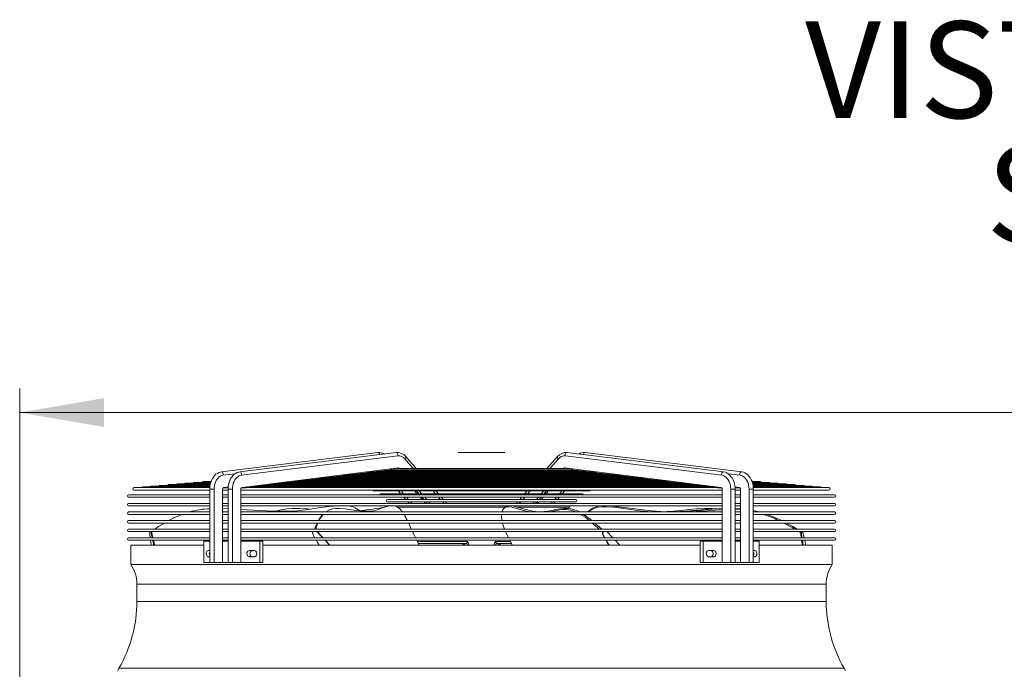
# Model space of a CAD drawing. Units: millimetres. Extents: x 2 to 411, y 2 to 295.
# Drawn here: x 152 to 193, y 268 to 295 of the extents above; entities that cross this region are included whole.
import ezdxf

# ---------------------------------------------------------------- set-up
doc = ezdxf.new("R2010")
doc.units = ezdxf.units.MM
doc.styles.add('SLDTEXTSTYLE0', font='TXT', dxfattribs={"width": 0.605})
doc.styles.add('SLDTEXTSTYLE1', font='TXT', dxfattribs={"width": 0.75})
doc.dimstyles.new('SLDDIMSTYLE1', dxfattribs={"dimtxt": 3.5, "dimasz": 3.5, "dimexe": 0, "dimexo": 0.0625, "dimgap": 0.875, "dimtad": 1, "dimdec": 0, "dimlfac": 28, "dimrnd": 1e-09, "dimzin": 12, "dimdsep": 46, "dimtxsty": 'SLDTEXTSTYLE1', "dimsah": 1, "dimcen": 0.09, "dimadec": 0, "dimazin": 3, "dimtfac": 1, "dimtofl": 0, "dimtmove": 0, "dimatfit": 3, "dimfxl": 0, "dimfrac": 2, "dimtolj": 1, "dimtzin": 12, "dimarcsym": 0})

# ---------------------------------------------------------------- blocks, each defined once
blk = doc.blocks.new('SW_NOTE_1')
at = {"color": 0, "linetype": 'Continuous', "lineweight": 0, "char_height": 4, "attachment_point": 1, "style": 'SLDTEXTSTYLE0'}
for s, insert in [('VISTA LATERALE', (0, 5.156)), ('SIDE VIEW', (7.5, -0.01))]:
    blk.add_mtext(s, dxfattribs=dict(at, insert=insert))
blk = doc.blocks.new('_D_15')
at = {"color": 7, "linetype": 'Continuous', "lineweight": 0}
for p, q in [((151.907, 223.476), (151.907, 279.66)), ((277.996, 243.887), (277.996, 279.66)), ((277.996, 278.66), (151.907, 278.66))]:
    blk.add_line(p, q, dxfattribs=at)
for points in [[(151.907, 278.66), (155.407, 278.06), (155.407, 279.26)], [(277.996, 278.66), (274.496, 279.26), (274.496, 278.06)]]:
    blk.add_solid(points, dxfattribs=at)
at = {"color": 7, "linetype": 'Continuous', "lineweight": 0, "insert": (204.298, 283.171), "char_height": 3.5, "attachment_point": 1, "style": 'SLDTEXTSTYLE1'}
blk.add_mtext('3530', dxfattribs=at)

msp = doc.modelspace()

# ---------------------------------------------------------------- linework, layer by layer
at = {"color": 7, "linetype": 'Continuous', "lineweight": 15}
for p, q in [((166.7537, 277.0042), (160.2673, 276.2012)), ((167.5113, 277.0042), (161.0249, 276.2012)), ((161.0908, 276.0616), (167.5772, 276.8646)), ((167.8669, 276.7401), (168.2151, 276.344)), ((168.3399, 276.344), (167.9049, 276.8389)), ((170.0854, 277.0081), (170.0854, 277.0046)), ((170.0854, 277.0081), (171.0396, 277.0081)), ((170.0854, 277.0046), (171.0396, 277.0046)), ((171.0396, 277.0081), (171.0396, 277.0046)), ((171.0396, 277.0081), (172.014, 277.0081)), ((171.0396, 277.0046), (172.014, 277.0046)), ((172.014, 277.0081), (172.014, 277.0046)), ((174.1945, 276.8389), (173.7595, 276.344)), ((174.2325, 276.7401), (173.8843, 276.344)), ((181.0086, 276.0616), (174.5222, 276.8646)), ((181.0745, 276.2012), (174.5881, 277.0042)), ((181.8321, 276.2012), (175.3457, 277.0042)), ((161.1216, 275.5635), (167.608, 276.3665)), ((167.0678, 276.2674), (167.2815, 276.2939)), ((174.762, 276.3091), (167.3374, 276.3091)), ((167.4044, 276.3091), (167.5482, 276.3269)), ((167.6249, 276.344), (167.6195, 276.344)), ((174.4741, 276.344), (167.6249, 276.344)), ((167.6453, 276.3505), (167.651, 276.344)), ((174.4541, 276.3505), (174.4484, 276.344)), ((174.4801, 276.344), (174.4741, 276.344)), ((180.9778, 275.5635), (174.4914, 276.3665)), ((174.5512, 276.3269), (174.695, 276.3091)), ((174.8179, 276.2939), (175.0316, 276.2674)), ((160.3332, 276.0616), (160.8291, 276.123)), ((163.7885, 275.8615), (164.0173, 275.8898)), ((178.0647, 275.8926), (164.0323, 275.8926)), ((164.0401, 275.8926), (164.2694, 275.921)), ((177.8121, 275.9238), (164.2854, 275.9238)), ((164.2917, 275.9238), (164.5215, 275.9522)), ((177.5623, 275.9549), (164.5379, 275.9549)), ((164.5433, 275.9549), (164.7736, 275.9834)), ((177.3121, 275.9861), (164.7693, 275.9861)), ((164.7948, 275.9861), (165.0258, 276.0146)), ((177.0788, 276.0172), (165.0422, 276.0172)), ((165.0464, 276.0172), (165.278, 276.0459)), ((176.8065, 276.0483), (165.292, 276.0483)), ((165.298, 276.0483), (165.5301, 276.0771)), ((176.5763, 276.0795), (165.5425, 276.0795)), ((165.5496, 276.0795), (165.7825, 276.1083)), ((176.3031, 276.1106), (165.7979, 276.1106)), ((165.8012, 276.1106), (166.0351, 276.1396)), ((176.0539, 276.1418), (166.0475, 276.1418)), ((166.0527, 276.1418), (166.2875, 276.1708)), ((175.8144, 276.1729), (166.281, 276.1729)), ((166.3043, 276.1729), (166.5401, 276.2021)), ((175.5473, 276.2041), (166.5324, 276.2041)), ((166.5559, 276.2041), (166.7929, 276.2334)), ((175.2937, 276.2352), (166.8055, 276.2352)), ((166.8075, 276.2352), (167.0299, 276.2627)), ((175.0441, 276.2674), (167.0549, 276.2674)), ((175.0695, 276.2627), (175.292, 276.2352)), ((175.3065, 276.2334), (175.5435, 276.2041)), ((175.5593, 276.2021), (175.7951, 276.1729)), ((175.8119, 276.1708), (176.0467, 276.1418)), ((176.0643, 276.1396), (176.2983, 276.1106)), ((176.3169, 276.1083), (176.5498, 276.0795)), ((176.5693, 276.0771), (176.8014, 276.0483)), ((176.8214, 276.0459), (177.053, 276.0172)), ((177.0736, 276.0146), (177.3046, 275.9861)), ((177.3258, 275.9834), (177.5561, 275.9549)), ((177.5779, 275.9522), (177.8077, 275.9238)), ((177.83, 275.921), (178.0593, 275.8926)), ((178.0821, 275.8898), (178.3109, 275.8615)), ((181.7662, 276.0616), (181.2729, 276.1227)), ((159.7866, 275.55), (156.6496, 275.55)), ((159.7889, 275.5812), (157.0054, 275.5812)), ((159.7933, 275.6123), (157.3612, 275.6123)), ((159.7978, 275.6435), (157.717, 275.6435)), ((159.8003, 275.6746), (158.0727, 275.6746)), ((159.8056, 275.7058), (158.4285, 275.7058)), ((159.8146, 275.7369), (158.7843, 275.7369)), ((159.8228, 275.768), (159.1401, 275.768)), ((159.8373, 275.7992), (159.4959, 275.7992)), ((159.7856, 275.49), (159.7856, 272.4474)), ((159.7856, 275.49), (159.9628, 275.49)), ((159.9628, 275.49), (159.9628, 272.4474)), ((160.3164, 275.49), (160.3164, 273.3403)), ((160.3164, 275.49), (160.3177, 275.49)), ((160.3177, 273.3403), (160.3177, 275.49)), ((160.3291, 275.527), (160.4883, 275.5467)), ((160.364, 275.5635), (160.5483, 275.5864)), ((160.5415, 275.55), (160.5053, 275.55)), ((160.5152, 275.55), (160.5463, 275.5539)), ((160.5432, 275.49), (160.5432, 272.4474)), ((160.7204, 275.49), (160.5432, 275.49)), ((160.7204, 275.49), (160.7204, 272.4474)), ((161.074, 275.49), (161.074, 273.3403)), ((161.0753, 275.49), (161.074, 275.49)), ((161.0753, 273.3403), (161.0753, 275.49)), ((161.0867, 275.527), (161.2465, 275.5468)), ((180.8326, 275.55), (161.2641, 275.55)), ((161.2728, 275.55), (161.4983, 275.578)), ((180.5823, 275.5812), (161.5172, 275.5812)), ((161.5244, 275.5812), (161.7502, 275.6091)), ((180.332, 275.6123), (161.7676, 275.6123)), ((161.7759, 275.6123), (162.002, 275.6403)), ((180.0808, 275.6435), (162.0203, 275.6435)), ((162.0275, 275.6435), (162.2539, 275.6715)), ((179.8287, 275.6746), (162.2711, 275.6746)), ((162.2791, 275.6746), (162.5057, 275.7027)), ((179.5754, 275.7058), (162.5231, 275.7058)), ((162.5307, 275.7058), (162.7576, 275.7339)), ((179.3223, 275.7369), (162.7753, 275.7369)), ((162.7822, 275.7369), (163.0095, 275.765)), ((179.0721, 275.768), (163.0257, 275.768)), ((163.0338, 275.768), (163.2614, 275.7962)), ((178.822, 275.7992), (163.2798, 275.7992)), ((163.2854, 275.7992), (163.5134, 275.8274)), ((178.5908, 275.8303), (163.5285, 275.8303)), ((163.537, 275.8303), (163.7654, 275.8586)), ((178.3182, 275.8615), (163.7837, 275.8615)), ((178.334, 275.8586), (178.5624, 275.8303)), ((178.586, 275.8274), (178.814, 275.7992)), ((178.838, 275.7962), (179.0656, 275.768)), ((179.0899, 275.765), (179.3172, 275.7369)), ((179.3418, 275.7339), (179.5687, 275.7058)), ((179.5937, 275.7027), (179.8203, 275.6746)), ((179.8455, 275.6715), (180.0719, 275.6435)), ((180.0974, 275.6403), (180.3235, 275.6123)), ((180.3492, 275.6091), (180.5751, 275.5812)), ((180.6011, 275.578), (180.8266, 275.55)), ((180.8529, 275.5468), (181.0121, 275.5271)), ((181.0241, 275.49), (181.0241, 273.3403)), ((181.0241, 275.49), (181.0254, 275.49)), ((181.0254, 275.49), (181.0254, 273.3403)), ((181.379, 275.49), (181.379, 272.4474)), ((181.379, 275.49), (181.5562, 275.49)), ((181.7354, 275.5635), (181.5503, 275.5864)), ((181.5535, 275.5539), (181.5842, 275.55)), ((181.5562, 272.4474), (181.5562, 275.49)), ((181.5933, 275.55), (181.5571, 275.55)), ((181.6111, 275.5467), (181.7697, 275.5271)), ((181.7817, 275.49), (181.7817, 273.3403)), ((181.783, 275.49), (181.7817, 275.49)), ((181.783, 275.49), (181.783, 273.3403)), ((182.1366, 275.49), (182.1366, 272.4474)), ((182.3138, 275.49), (182.1366, 275.49)), ((182.6035, 275.7992), (182.2674, 275.7992)), ((182.9593, 275.768), (182.2758, 275.768)), ((183.3151, 275.7369), (182.2863, 275.7369)), ((183.6709, 275.7058), (182.2944, 275.7058)), ((184.0267, 275.6746), (182.3001, 275.6746)), ((184.3824, 275.6435), (182.3047, 275.6435)), ((184.7382, 275.6123), (182.3058, 275.6123)), ((185.094, 275.5812), (182.3124, 275.5812)), ((182.3138, 272.4474), (182.3138, 275.49)), ((185.4498, 275.55), (182.3162, 275.55)), ((159.7856, 275.2565), (156.4215, 275.2565)), ((156.4215, 275.1565), (159.7856, 275.1565)), ((156.6496, 275.45), (159.7856, 275.45)), ((160.3177, 275.45), (160.5432, 275.45)), ((160.5432, 275.2565), (160.3177, 275.2565)), ((160.3177, 275.1565), (160.5432, 275.1565)), ((161.0753, 275.45), (181.0241, 275.45)), ((181.0241, 275.2565), (161.0753, 275.2565)), ((161.0753, 275.1565), (181.0241, 275.1565)), ((166.5894, 275.4126), (175.51, 275.4126)), ((167.7059, 275.2887), (166.8677, 275.2887)), ((167.9032, 275.0649), (167.146, 275.0649)), ((167.5992, 275.4126), (167.7085, 275.2882)), ((167.7121, 275.4126), (167.821, 275.2887)), ((168.4628, 275.2887), (167.7637, 275.2887)), ((167.8243, 275.1565), (167.9054, 275.0642)), ((167.9372, 275.1565), (168.0178, 275.0649)), ((168.66, 275.0649), (167.9612, 275.0649)), ((168.2762, 275.4126), (168.3851, 275.2887)), ((168.3568, 275.4126), (168.4675, 275.2867)), ((168.4697, 275.4126), (168.5786, 275.2887)), ((168.5013, 275.1565), (168.5818, 275.0649)), ((173.5592, 275.2887), (168.5392, 275.2887)), ((168.5819, 275.1565), (168.6635, 275.0637)), ((168.6948, 275.1565), (168.7754, 275.0649)), ((173.3589, 275.0649), (168.7412, 275.0649)), ((169.0338, 275.4126), (169.1427, 275.2887)), ((169.2675, 275.2887), (169.1586, 275.4126)), ((169.2589, 275.1565), (169.3394, 275.0649)), ((169.4643, 275.0649), (169.3837, 275.1565)), ((172.7157, 275.1565), (172.6351, 275.0649)), ((172.8405, 275.1565), (172.76, 275.0649)), ((172.9408, 275.4126), (172.8319, 275.2887)), ((173.0656, 275.4126), (172.9567, 275.2887)), ((173.4046, 275.1565), (173.324, 275.0649)), ((173.4359, 275.0637), (173.5175, 275.1565)), ((174.1372, 275.0649), (173.4371, 275.0649)), ((173.5981, 275.1565), (173.5176, 275.0649)), ((173.6297, 275.4126), (173.5208, 275.2887)), ((173.6319, 275.2867), (173.7426, 275.4126)), ((174.393, 275.2887), (173.6357, 275.2887)), ((173.8232, 275.4126), (173.7144, 275.2887)), ((174.1622, 275.1565), (174.0816, 275.0649)), ((174.194, 275.0642), (174.2751, 275.1565)), ((174.9534, 275.0649), (174.1975, 275.0649)), ((174.3873, 275.4126), (174.2784, 275.2887)), ((174.3909, 275.2882), (174.5002, 275.4126)), ((175.2317, 275.2887), (174.393, 275.2887)), ((181.5562, 275.45), (181.7817, 275.45)), ((181.7817, 275.2565), (181.5562, 275.2565)), ((181.5562, 275.1565), (181.7817, 275.1565)), ((182.3138, 275.45), (185.4498, 275.45)), ((185.6779, 275.2565), (182.3138, 275.2565)), ((182.3138, 275.1565), (185.6779, 275.1565)), ((159.7856, 274.8994), (156.4215, 274.8994)), ((156.4215, 274.7994), (159.7856, 274.7994)), ((160.5432, 274.8994), (160.3177, 274.8994)), ((160.3177, 274.7994), (160.5432, 274.7994)), ((160.5432, 274.68), (160.3177, 274.6897)), ((181.0241, 274.8994), (161.0753, 274.8994)), ((161.0753, 274.7994), (181.0241, 274.7994)), ((167.146, 274.9649), (174.9534, 274.9649)), ((167.5642, 274.741), (172.0265, 274.741)), ((167.6211, 274.741), (167.6211, 274.7017)), ((167.9928, 274.9649), (168.0503, 274.8994)), ((168.1057, 274.9649), (168.1632, 274.8994)), ((168.6697, 274.9649), (168.7273, 274.8994)), ((168.7504, 274.9649), (168.8079, 274.8994)), ((168.8633, 274.9649), (168.9209, 274.8994)), ((169.4273, 274.9649), (169.4849, 274.8994)), ((169.6098, 274.8994), (169.5522, 274.9649)), ((169.5581, 274.9581), (172.5413, 274.9581)), ((172.0415, 274.7538), (171.9877, 274.7079)), ((172.5472, 274.9649), (172.4896, 274.8994)), ((172.5282, 274.741), (174.6751, 274.741)), ((172.6721, 274.9649), (172.6145, 274.8994)), ((173.2361, 274.9649), (173.1785, 274.8994)), ((173.2915, 274.8994), (173.349, 274.9649)), ((173.4297, 274.9649), (173.3721, 274.8994)), ((173.9937, 274.9649), (173.9362, 274.8994)), ((174.0491, 274.8994), (174.1066, 274.9649)), ((174.4783, 274.6908), (174.4783, 274.741)), ((181.7817, 274.8994), (181.5562, 274.8994)), ((181.5562, 274.7994), (181.7817, 274.7994)), ((185.6779, 274.8994), (182.3138, 274.8994)), ((182.3138, 274.7994), (185.6779, 274.7994)), ((159.7856, 274.5422), (156.4215, 274.5422)), ((156.4215, 274.4422), (159.7856, 274.4422)), ((160.5432, 274.5422), (160.3177, 274.5422)), ((160.3177, 274.4422), (160.5432, 274.4422)), ((181.0241, 274.5422), (161.0753, 274.5422)), ((161.0753, 274.4422), (181.0241, 274.4422)), ((175.3404, 274.3989), (175.3678, 274.4422)), ((175.3869, 274.4422), (175.3514, 274.391)), ((181.7817, 274.6272), (181.5562, 274.642)), ((181.7817, 274.5422), (181.5562, 274.5422)), ((181.5562, 274.4422), (181.7817, 274.4422)), ((185.6779, 274.5422), (182.3138, 274.5422)), ((182.3138, 274.4422), (185.6779, 274.4422)), ((159.7856, 274.1851), (156.4215, 274.1851)), ((156.4215, 274.0851), (159.7856, 274.0851)), ((160.5432, 274.1851), (160.3177, 274.1851)), ((160.3177, 274.0851), (160.5432, 274.0851)), ((181.0241, 274.1851), (161.0753, 274.1851)), ((161.0753, 274.0851), (181.0241, 274.0851)), ((168.0726, 273.9808), (168.023, 274.0851)), ((181.7817, 274.1851), (181.5562, 274.1851)), ((181.5562, 274.0851), (181.7817, 274.0851)), ((185.6779, 274.1851), (182.3138, 274.1851)), ((182.3138, 274.0851), (185.6779, 274.0851)), ((159.7856, 273.8279), (156.4215, 273.8279)), ((156.4215, 273.7279), (159.7856, 273.7279)), ((159.7856, 273.4708), (156.4215, 273.4708)), ((157.2978, 273.6222), (157.3184, 273.4708)), ((157.3038, 273.7279), (157.2995, 273.7059)), ((160.5432, 273.8279), (160.3177, 273.8279)), ((160.3177, 273.7279), (160.5432, 273.7279)), ((160.5432, 273.4708), (160.3177, 273.4708)), ((181.0241, 273.8279), (161.0753, 273.8279)), ((161.0753, 273.7279), (181.0241, 273.7279)), ((181.0241, 273.4708), (161.0753, 273.4708)), ((164.0568, 273.6222), (164.1402, 273.4708)), ((164.0809, 273.7279), (164.0636, 273.7059)), ((176.0683, 273.707), (176.0442, 273.7279)), ((176.0816, 273.6222), (176.0661, 273.6222)), ((176.0661, 273.6222), (176.1494, 273.4708)), ((176.0902, 273.7279), (176.0729, 273.7059)), ((176.0883, 273.7059), (176.0729, 273.7059)), ((176.0816, 273.6222), (176.1649, 273.4708)), ((176.1057, 273.7279), (176.0883, 273.7059)), ((181.7817, 273.8279), (181.5562, 273.8279)), ((181.5562, 273.7279), (181.7817, 273.7279)), ((181.7817, 273.4708), (181.5562, 273.4708)), ((185.6779, 273.8279), (182.3138, 273.8279)), ((182.3138, 273.7279), (185.6779, 273.7279)), ((185.6779, 273.4708), (182.3138, 273.4708)), ((184.2816, 273.6859), (184.2103, 273.7279)), ((184.3173, 273.6222), (184.2824, 273.6222)), ((184.2824, 273.6222), (184.303, 273.4708)), ((184.2884, 273.7279), (184.2841, 273.7059)), ((184.3189, 273.7059), (184.2841, 273.7059)), ((184.3173, 273.6222), (184.3378, 273.4708)), ((184.3232, 273.7279), (184.3189, 273.7059)), ((156.4215, 273.3708), (159.7856, 273.3708)), ((156.514, 273.1617), (156.514, 272.3619)), ((156.514, 273.1617), (159.5378, 273.1617)), ((159.5378, 273.3403), (159.5378, 272.4474)), ((159.5378, 273.3403), (159.7856, 273.3403)), ((160.3126, 273.3403), (160.3126, 272.4474)), ((160.3126, 273.3403), (160.5432, 273.3403)), ((160.3177, 273.3708), (160.5432, 273.3708)), ((161.074, 272.4474), (161.074, 273.3403)), ((161.074, 273.3403), (161.8551, 273.3403)), ((161.0753, 273.3708), (181.0241, 273.3708)), ((161.8551, 273.3403), (161.8551, 272.4474)), ((161.8551, 273.3403), (161.9822, 273.3403)), ((161.9822, 273.3403), (161.9822, 272.4474)), ((161.9822, 273.1617), (180.1111, 273.1617)), ((168.463, 273.1724), (168.3577, 273.3708)), ((168.3858, 273.3153), (170.4874, 273.3153)), ((168.4251, 273.2439), (169.1127, 273.2439)), ((170.2588, 273.1724), (168.463, 273.1724)), ((169.1127, 273.2439), (170.3356, 273.2439)), ((170.262, 273.1617), (170.2588, 273.1724)), ((170.3356, 273.2439), (170.4273, 273.2439)), ((170.3356, 273.2439), (170.3603, 273.1617)), ((170.4356, 273.247), (170.4273, 273.2439)), ((170.4874, 273.3153), (170.539, 273.1617)), ((171.612, 273.3153), (172.2498, 273.3153)), ((171.6721, 273.2439), (171.6638, 273.247)), ((171.7638, 273.2439), (171.6721, 273.2439)), ((171.7391, 273.1617), (171.7638, 273.2439)), ((171.7638, 273.2439), (172.2858, 273.2439)), ((171.8406, 273.1724), (171.8374, 273.1617)), ((172.3234, 273.1724), (171.8406, 273.1724)), ((172.219, 273.3708), (172.3234, 273.1724)), ((180.1111, 273.3403), (180.1111, 272.4474)), ((180.1111, 273.3403), (180.2382, 273.3403)), ((180.2382, 273.3403), (180.2382, 272.4474)), ((180.2382, 273.3403), (181.0254, 273.3403)), ((181.0254, 272.4474), (181.0254, 273.3403)), ((181.5562, 273.3708), (181.7817, 273.3708)), ((181.5562, 273.3403), (181.7868, 273.3403)), ((181.7868, 273.3403), (181.7868, 272.4474)), ((182.3138, 273.3708), (185.6779, 273.3708)), ((182.3138, 273.3403), (182.5567, 273.3403)), ((182.5567, 273.3403), (182.5567, 272.4474)), ((182.5567, 273.1617), (185.5854, 273.1617)), ((185.5854, 272.3619), (185.5854, 273.1617)), ((159.7856, 272.9415), (159.7192, 272.9415)), ((159.7192, 272.6915), (159.7856, 272.6915)), ((161.6385, 272.9415), (161.4197, 272.9415)), ((161.4197, 272.6915), (161.6385, 272.6915)), ((180.6797, 272.9415), (180.4609, 272.9415)), ((180.4609, 272.6915), (180.6797, 272.6915)), ((182.3802, 272.9415), (182.3138, 272.9415)), ((182.3138, 272.6915), (182.3802, 272.6915)), ((156.514, 272.3619), (185.5854, 272.3619)), ((159.5378, 272.4474), (159.7856, 272.4474)), ((159.7856, 272.4474), (159.9628, 272.4474)), ((159.9628, 272.4474), (160.3126, 272.4474)), ((160.3126, 272.4474), (160.5432, 272.4474)), ((160.7204, 272.4474), (160.5432, 272.4474)), ((161.074, 272.4474), (160.7204, 272.4474)), ((161.074, 272.4474), (161.8551, 272.4474)), ((161.8551, 272.4474), (161.9822, 272.4474)), ((180.1111, 272.4474), (180.2382, 272.4474)), ((180.2382, 272.4474), (181.0254, 272.4474)), ((181.0254, 272.4474), (181.379, 272.4474)), ((181.379, 272.4474), (181.5562, 272.4474)), ((181.5562, 272.4474), (181.7868, 272.4474)), ((182.1366, 272.4474), (181.7868, 272.4474)), ((182.3138, 272.4474), (182.1366, 272.4474)), ((182.3138, 272.4474), (182.5567, 272.4474)), ((156.764, 271.5546), (156.764, 270.8403)), ((156.764, 271.5546), (185.3354, 271.5546)), ((185.3354, 270.8403), (185.3354, 271.5546)), ((156.764, 270.8403), (185.3354, 270.8403)), ((156.0223, 268.0724), (155.9678, 267.9831)), ((156.0223, 268.0724), (186.0771, 268.0724)), ((186.1316, 267.9831), (186.0771, 268.0724))]:
    msp.add_line(p, q, dxfattribs=at)
at = {"color": 7, "linetype": 'Continuous', "lineweight": 15, "flags": 128}
for points in [[(166.7537, 277.0042), (166.7717, 277.0028), (166.7955, 276.9892), (166.8145, 276.9643), (166.8258, 276.9318), (166.8275, 276.9195)], [(167.5772, 276.8646), (167.5852, 276.8967), (167.5834, 276.9318), (167.5721, 276.9643), (167.5531, 276.9892), (167.5293, 277.0028), (167.5113, 277.0042)], [(167.8669, 276.7401), (167.8912, 276.7652), (167.9071, 276.7926), (167.9123, 276.818), (167.906, 276.8376), (167.9049, 276.8389)], [(174.2325, 276.7401), (174.2083, 276.7652), (174.1923, 276.7926), (174.1871, 276.818), (174.1934, 276.8376), (174.1945, 276.8389)], [(174.5222, 276.8646), (174.5142, 276.8967), (174.516, 276.9318), (174.5273, 276.9643), (174.5463, 276.9892), (174.5701, 277.0028), (174.5881, 277.0042)], [(175.3457, 277.0042), (175.3277, 277.0028), (175.3039, 276.9892), (175.2849, 276.9643), (175.2736, 276.9318), (175.2719, 276.9195)], [(167.2815, 276.294), (167.2827, 276.2941), (167.2989, 276.2979), (167.3156, 276.3037), (167.3267, 276.3072), (167.3362, 276.309), (167.3413, 276.3087)], [(167.5875, 276.3389), (167.6139, 276.3439), (167.6233, 276.343)], [(174.5119, 276.3389), (174.4855, 276.3439), (174.4766, 276.343)], [(174.8179, 276.294), (174.8167, 276.2941), (174.8005, 276.2979), (174.7838, 276.3037), (174.7727, 276.3072), (174.7632, 276.309), (174.7581, 276.3087)], [(160.2673, 276.2012), (160.2278, 276.1943), (160.1627, 276.174), (160.1004, 276.1432), (160.0415, 276.1021), (159.9868, 276.0513), (159.9371, 275.9914), (159.8935, 275.9234), (159.8565, 275.8483), (159.8268, 275.7675), (159.805, 275.6823), (159.7912, 275.5942), (159.7858, 275.509), (159.7856, 275.49)], [(159.9628, 275.49), (159.9673, 275.5748), (159.9805, 275.6578), (160.0023, 275.737), (160.0322, 275.8109), (160.0694, 275.8777), (160.1132, 275.9359), (160.1626, 275.9844), (160.2166, 276.022), (160.2738, 276.048), (160.3332, 276.0616)], [(160.2673, 276.2012), (160.2853, 276.1998), (160.3091, 276.1863), (160.3281, 276.1613), (160.3394, 276.1288), (160.3412, 276.0937), (160.3332, 276.0616)], [(161.0249, 276.2012), (160.9854, 276.1943), (160.9204, 276.174), (160.858, 276.1432), (160.7991, 276.1021), (160.7444, 276.0513), (160.6948, 275.9914), (160.6511, 275.9234), (160.6141, 275.8483), (160.5845, 275.7675), (160.5626, 275.6823), (160.5488, 275.5942), (160.5434, 275.509), (160.5432, 275.49)], [(160.7204, 275.49), (160.7249, 275.5748), (160.7381, 275.6578), (160.7599, 275.737), (160.7898, 275.8109), (160.827, 275.8777), (160.8708, 275.9359), (160.9202, 275.9844), (160.9742, 276.022), (161.0315, 276.048), (161.0908, 276.0616)], [(161.0908, 276.0616), (161.0988, 276.0937), (161.097, 276.1288), (161.0857, 276.1613), (161.0667, 276.1863), (161.0429, 276.1998), (161.0249, 276.2012)], [(164.0173, 275.8899), (164.019, 275.89), (164.0248, 275.891), (164.0293, 275.8918), (164.0326, 275.8923), (164.0351, 275.8926), (164.0364, 275.8926), (164.0367, 275.8924), (164.0362, 275.8923)], [(164.5215, 275.9523), (164.5248, 275.9527), (164.53, 275.9536), (164.5341, 275.9543), (164.537, 275.9547), (164.5391, 275.9549), (164.5401, 275.9549), (164.5401, 275.9548)], [(164.7736, 275.9835), (164.7783, 275.9841), (164.7831, 275.9849), (164.7868, 275.9856), (164.7898, 275.986), (164.7914, 275.9861), (164.792, 275.986), (164.7913, 275.9857), (164.79, 275.9855)], [(165.0258, 276.0147), (165.0288, 276.0151), (165.0339, 276.0159), (165.0378, 276.0166), (165.0407, 276.017), (165.0427, 276.0172), (165.0436, 276.0172), (165.0436, 276.0171)], [(165.278, 276.0459), (165.2802, 276.0462), (165.2855, 276.047), (165.2894, 276.0477), (165.2923, 276.0481), (165.2944, 276.0483), (165.2954, 276.0483), (165.2955, 276.0482), (165.2952, 276.0481)], [(165.5301, 276.0771), (165.5304, 276.0771), (165.536, 276.0779), (165.5402, 276.0787), (165.5434, 276.0792), (165.5458, 276.0794), (165.547, 276.0795), (165.5473, 276.0794), (165.5464, 276.0791)], [(166.0351, 276.1396), (166.0386, 276.1401), (166.0431, 276.1408), (166.0464, 276.1413), (166.0491, 276.1417), (166.0505, 276.1418), (166.051, 276.1417), (166.0505, 276.1415)], [(175.8119, 276.1709), (175.8083, 276.1713), (175.804, 276.172), (175.8008, 276.1725), (175.7983, 276.1728), (175.797, 276.1729), (175.7966, 276.1728), (175.7974, 276.1726), (175.7979, 276.1726)], [(176.0644, 276.1396), (176.0608, 276.1401), (176.0563, 276.1408), (176.053, 276.1413), (176.0503, 276.1417), (176.0489, 276.1418), (176.0484, 276.1417), (176.0492, 276.1415), (176.05, 276.1414)], [(176.3169, 276.1084), (176.3157, 276.1085), (176.3105, 276.1093), (176.3065, 276.1099), (176.3036, 276.1104), (176.3015, 276.1106), (176.3004, 276.1106), (176.3003, 276.1105), (176.3004, 276.1105)], [(176.5693, 276.0771), (176.569, 276.0771), (176.5634, 276.0779), (176.5592, 276.0787), (176.556, 276.0792), (176.5536, 276.0794), (176.5524, 276.0795), (176.5521, 276.0794), (176.5532, 276.0791), (176.5538, 276.079)], [(177.0736, 276.0147), (177.0706, 276.0151), (177.0655, 276.0159), (177.0616, 276.0166), (177.0587, 276.017), (177.0567, 276.0172), (177.0558, 276.0172), (177.0558, 276.017), (177.0574, 276.0167)], [(177.3258, 275.9835), (177.3211, 275.9841), (177.3163, 275.9849), (177.3126, 275.9856), (177.3096, 275.986), (177.308, 275.9861), (177.3074, 275.986), (177.3081, 275.9857)], [(177.83, 275.9211), (177.8273, 275.9214), (177.8218, 275.9223), (177.8176, 275.923), (177.8145, 275.9235), (177.8122, 275.9238), (177.8114, 275.9237)], [(181.0086, 276.0616), (181.0006, 276.0937), (181.0024, 276.1288), (181.0137, 276.1613), (181.0327, 276.1863), (181.0565, 276.1998), (181.0745, 276.2012)], [(181.379, 275.49), (181.3745, 275.5748), (181.3613, 275.6578), (181.3395, 275.737), (181.3096, 275.8109), (181.2724, 275.8777), (181.2286, 275.9359), (181.1792, 275.9844), (181.1252, 276.022), (181.068, 276.048), (181.0086, 276.0616)], [(181.5562, 275.49), (181.555, 275.5385), (181.5463, 275.6279), (181.5294, 275.7152), (181.5044, 275.7992), (181.4717, 275.8785), (181.4315, 275.9518), (181.3843, 276.0178), (181.331, 276.0753), (181.2722, 276.1232), (181.2093, 276.1605), (181.1434, 276.1866), (181.0745, 276.2012)], [(181.8321, 276.2012), (181.8141, 276.1998), (181.7903, 276.1863), (181.7713, 276.1613), (181.76, 276.1288), (181.7582, 276.0937), (181.7662, 276.0616)], [(182.1366, 275.49), (182.1321, 275.5748), (182.1189, 275.6578), (182.0971, 275.737), (182.0672, 275.8109), (182.03, 275.8777), (181.9862, 275.9359), (181.9368, 275.9844), (181.8828, 276.022), (181.8256, 276.048), (181.7662, 276.0616)], [(182.3138, 275.49), (182.3126, 275.5385), (182.3039, 275.6279), (182.287, 275.7152), (182.2621, 275.7992), (182.2293, 275.8785), (182.1891, 275.9518), (182.142, 276.0178), (182.0886, 276.0753), (182.0299, 276.1232), (181.9669, 276.1605), (181.9011, 276.1866), (181.8321, 276.2012)], [(160.5097, 275.5497), (160.51, 275.5499), (160.5089, 275.55), (160.5068, 275.5499), (160.5038, 275.5495), (160.5003, 275.5488), (160.4963, 275.5481), (160.4905, 275.547), (160.4883, 275.5468)], [(161.2465, 275.5469), (161.2506, 275.5474), (161.2564, 275.5484), (161.2608, 275.5493), (161.2647, 275.5499), (161.2669, 275.55), (161.2679, 275.5499), (161.2679, 275.5497)], [(161.4983, 275.5781), (161.5025, 275.5786), (161.5082, 275.5796), (161.5126, 275.5804), (161.5164, 275.581), (161.5186, 275.5812), (161.5196, 275.5811), (161.5196, 275.5811)], [(162.002, 275.6404), (162.006, 275.6409), (162.0117, 275.6419), (162.0161, 275.6427), (162.0198, 275.6433), (162.022, 275.6435), (162.023, 275.6434), (162.0229, 275.6433)], [(162.2539, 275.6716), (162.2587, 275.6722), (162.2641, 275.6732), (162.2683, 275.674), (162.2718, 275.6745), (162.2738, 275.6746), (162.2747, 275.6745), (162.2745, 275.6743)], [(162.5057, 275.7027), (162.512, 275.7036), (162.517, 275.7046), (162.5209, 275.7053), (162.524, 275.7057), (162.5258, 275.7058), (162.5264, 275.7056), (162.5262, 275.7055)], [(163.0095, 275.7651), (163.012, 275.7654), (163.0179, 275.7664), (163.0224, 275.7672), (163.0257, 275.7678), (163.0282, 275.768), (163.0295, 275.768), (163.0298, 275.7678), (163.0295, 275.7677)], [(163.5134, 275.8275), (163.5166, 275.8279), (163.5221, 275.8288), (163.5264, 275.8296), (163.5296, 275.8301), (163.5319, 275.8303), (163.5331, 275.8303), (163.5332, 275.8301), (163.5326, 275.8299)], [(163.7654, 275.8587), (163.7685, 275.8591), (163.774, 275.86), (163.7782, 275.8608), (163.7814, 275.8612), (163.7837, 275.8615), (163.7845, 275.8614)], [(178.334, 275.8587), (178.3309, 275.8591), (178.3254, 275.86), (178.3212, 275.8608), (178.318, 275.8612), (178.3157, 275.8615), (178.3146, 275.8614), (178.3145, 275.8612), (178.3147, 275.8612)], [(178.586, 275.8275), (178.5829, 275.8279), (178.5773, 275.8288), (178.573, 275.8296), (178.5698, 275.8301), (178.5675, 275.8303), (178.5663, 275.8303), (178.5662, 275.8301), (178.5677, 275.8297), (178.5684, 275.8296)], [(180.3492, 275.6092), (180.3454, 275.6097), (180.3397, 275.6107), (180.3352, 275.6116), (180.3319, 275.6121), (180.3295, 275.6123), (180.3283, 275.6123), (180.3281, 275.612), (180.3282, 275.612)], [(180.6011, 275.5781), (180.5969, 275.5786), (180.5912, 275.5796), (180.5868, 275.5804), (180.583, 275.581), (180.5808, 275.5812), (180.5798, 275.5811), (180.5798, 275.581)], [(180.8529, 275.5469), (180.8488, 275.5474), (180.843, 275.5484), (180.8386, 275.5493), (180.8347, 275.5499), (180.8325, 275.55), (180.8323, 275.55)], [(181.0128, 275.529), (181.0127, 275.5291), (181.0146, 275.5268), (181.0181, 275.5205), (181.0216, 275.5102), (181.0238, 275.4972), (181.0241, 275.49)], [(181.5896, 275.5498), (181.5895, 275.5499), (181.5905, 275.55), (181.5926, 275.5499), (181.5956, 275.5495), (181.5991, 275.5488), (181.6031, 275.5481), (181.6089, 275.547), (181.6111, 275.5468)], [(181.7704, 275.529), (181.7703, 275.5291), (181.7722, 275.5268), (181.7757, 275.5205), (181.7792, 275.5102), (181.7814, 275.4972), (181.7817, 275.49)], [(167.7682, 275.2882), (167.7636, 275.2887), (167.749, 275.2882), (167.7322, 275.2869), (167.7189, 275.2867), (167.7095, 275.2881), (167.7087, 275.2885)], [(167.9623, 275.0648), (167.9618, 275.0648), (167.9471, 275.0642), (167.93, 275.0626), (167.9164, 275.0622), (167.9067, 275.0639), (167.9057, 275.0645)], [(168.4666, 275.2882), (168.4666, 275.2887), (168.471, 275.2881), (168.4828, 275.2868), (168.4995, 275.2868), (168.5227, 275.2883), (168.5411, 275.2886), (168.542, 275.2884)], [(168.6632, 275.0644), (168.6632, 275.0649), (168.6677, 275.064), (168.68, 275.0624), (168.6971, 275.0623), (168.7209, 275.0641), (168.74, 275.0648), (168.7448, 275.0642)], [(173.4362, 275.0647), (173.4362, 275.0649), (173.4317, 275.064), (173.4194, 275.0624), (173.4023, 275.0623), (173.3785, 275.0641), (173.3594, 275.0648), (173.356, 275.0644)], [(173.6328, 275.2883), (173.6328, 275.2887), (173.6284, 275.2881), (173.6166, 275.2868), (173.5999, 275.2868), (173.5767, 275.2883), (173.5583, 275.2886), (173.5556, 275.2881)], [(174.1342, 275.0646), (174.1376, 275.0648), (174.1523, 275.0642), (174.1694, 275.0626), (174.183, 275.0622), (174.1927, 275.0639), (174.1937, 275.0645)], [(165.0944, 274.7994), (164.7274, 274.7681), (164.2901, 274.7093), (163.8535, 274.6463), (163.4147, 274.5963), (162.8981, 274.5707), (162.3785, 274.5755), (161.857, 274.6004), (161.3344, 274.6348), (161.0753, 274.6515)], [(163.9502, 274.6603), (163.832, 274.6721), (163.5213, 274.6909), (163.1978, 274.6891), (162.9755, 274.6711), (162.751, 274.6366), (162.5257, 274.5834), (162.4971, 274.5744)], [(167.273, 274.7994), (167.1173, 274.7681), (166.9372, 274.7093), (166.7584, 274.6463), (166.5756, 274.5963), (166.3522, 274.5707), (166.1198, 274.5755), (165.8814, 274.6004), (165.6402, 274.6348), (165.3993, 274.6685), (165.1616, 274.6909), (165.0156, 274.6902), (164.8746, 274.6696), (164.7412, 274.6265), (164.6178, 274.5584), (164.599, 274.5422)], [(167.7669, 274.5422), (167.7362, 274.5842), (167.6601, 274.669), (167.5821, 274.7345), (167.4893, 274.7838), (167.4251, 274.7994)], [(173.1043, 274.5422), (173.0676, 274.5471), (172.8413, 274.5945), (172.6121, 274.6544), (172.4633, 274.6974), (172.3148, 274.7394), (172.1707, 274.7616), (172.1012, 274.7578), (172.0365, 274.7389), (171.9818, 274.7027), (171.9359, 274.6428), (171.9036, 274.5609), (171.9001, 274.5422)], [(172.0439, 274.751), (172.0877, 274.7838), (172.1434, 274.7994)], [(172.2932, 274.7994), (172.3908, 274.7804), (172.5242, 274.742), (172.8961, 274.6408), (173.1057, 274.5963), (173.2854, 274.5691), (173.4619, 274.5553), (173.6348, 274.557), (173.8029, 274.5757), (173.968, 274.6066), (174.1319, 274.6413), (174.2973, 274.6721), (174.4665, 274.6909), (174.6471, 274.689), (174.8131, 274.6623), (174.987, 274.6056), (175.1174, 274.5432), (175.1192, 274.5422)], [(178.1809, 274.5422), (178.109, 274.5471), (177.6273, 274.5945), (177.1459, 274.6544), (176.8355, 274.6974), (176.525, 274.7394), (176.2133, 274.7616), (176.0559, 274.7578), (175.8993, 274.7389), (175.7567, 274.7027), (175.6201, 274.6428), (175.5013, 274.5609), (175.4826, 274.5422)], [(176.3831, 274.7994), (176.5071, 274.7894), (176.8411, 274.7461), (177.1749, 274.6987), (177.6417, 274.6408), (178.0875, 274.5963), (178.4766, 274.5691), (178.8655, 274.5553), (179.2553, 274.5574), (179.6435, 274.5758), (180.0316, 274.6066), (180.4192, 274.6414), (180.8081, 274.6722), (181.0241, 274.6825)], [(176.451, 274.7994), (176.5666, 274.787), (176.6995, 274.7644)], [(178.7376, 274.5598), (179.0109, 274.5756), (179.3306, 274.6065), (179.6507, 274.6414), (179.9704, 274.6721), (180.2882, 274.6909), (180.6111, 274.6891), (180.8117, 274.6723)], [(181.5562, 274.6905), (181.5601, 274.6905), (181.7817, 274.6764)], [(158.64, 274.4422), (158.33, 274.3119), (158.085, 274.1851)], [(164.4907, 274.4422), (164.3886, 274.3119), (164.3181, 274.1851)], [(174.966, 274.5422), (174.888, 274.5764), (174.7547, 274.6169), (174.5547, 274.6452), (174.3632, 274.6409), (174.1518, 274.6098), (173.9442, 274.5666), (173.8143, 274.5422)], [(175.2802, 274.4422), (175.4604, 274.3125), (175.6156, 274.1851)], [(180.4445, 274.6434), (180.33, 274.6447), (179.9668, 274.6223), (179.411, 274.5648)], [(182.3138, 274.6045), (182.5381, 274.5538), (182.5756, 274.5422)], [(182.383, 274.5422), (182.3564, 274.5488), (182.3138, 274.557)], [(182.884, 274.4422), (183.2102, 274.3125), (183.4752, 274.1851)], [(157.9059, 274.0851), (157.6614, 273.9367), (157.5033, 273.8279)], [(164.1423, 273.8279), (164.1594, 273.895), (164.2351, 274.0851)], [(164.2705, 274.0851), (164.2122, 273.9367), (164.1837, 273.8279)], [(171.9154, 274.0851), (171.9176, 274.0739), (171.9561, 273.9361)], [(171.9561, 273.9361), (171.9857, 273.866), (172.0026, 273.8279)], [(175.9294, 273.8279), (175.8513, 273.8961), (175.6289, 274.0851)], [(175.7345, 274.0851), (175.9065, 273.9367), (176.0317, 273.8279)], [(184.0407, 273.8279), (183.9271, 273.895), (183.5744, 274.0851)], [(183.6716, 274.0851), (183.945, 273.9367), (184.1289, 273.8279)], [(157.4, 273.4708), (157.3963, 273.487), (157.3384, 273.7279)], [(157.4349, 273.4708), (157.4311, 273.487), (157.3732, 273.7279)], [(164.4707, 273.4708), (164.4555, 273.487), (164.2211, 273.7279)], [(164.4862, 273.4708), (164.471, 273.487), (164.2366, 273.7279)], [(168.3072, 273.4708), (168.2378, 273.6129), (168.1847, 273.7279)], [(172.0484, 273.7279), (172.1167, 273.5797), (172.1699, 273.4708)], [(176.4955, 273.4708), (176.4803, 273.487), (176.2459, 273.7279)], [(184.4195, 273.4708), (184.4157, 273.487), (184.3578, 273.7279)], [(157.3324, 273.3708), (157.345, 273.2835), (157.363, 273.1617)], [(157.4685, 273.1617), (157.4593, 273.2048), (157.4228, 273.3708)], [(157.5033, 273.1617), (157.4941, 273.2048), (157.4577, 273.3708)], [(164.197, 273.3708), (164.2478, 273.2835), (164.3206, 273.1617)], [(164.7479, 273.1617), (164.7107, 273.2048), (164.563, 273.3708)], [(164.7634, 273.1617), (164.7262, 273.2048), (164.5785, 273.3708)], [(170.4626, 273.1617), (170.4368, 273.2439), (170.4356, 273.247)], [(171.5612, 273.1617), (171.574, 273.2145), (171.612, 273.3153)], [(176.2063, 273.3708), (176.2571, 273.2835), (176.3299, 273.1617)], [(176.2218, 273.3708), (176.2726, 273.2835), (176.3454, 273.1617)], [(176.7727, 273.1617), (176.7355, 273.2048), (176.5878, 273.3708)], [(184.3171, 273.3708), (184.3296, 273.2835), (184.3476, 273.1617)], [(184.3519, 273.3708), (184.3644, 273.2835), (184.3824, 273.1617)], [(184.488, 273.1617), (184.4788, 273.2048), (184.4423, 273.3708)], [(159.7192, 272.9415), (159.7186, 272.9415), (159.6921, 272.9341), (159.6686, 272.9134), (159.651, 272.8816), (159.6411, 272.8425), (159.6394, 272.8165), (159.6438, 272.7753), (159.6566, 272.7387), (159.6765, 272.7108), (159.7012, 272.6947), (159.7192, 272.6915)], [(161.4197, 272.9415), (161.4189, 272.9415), (161.3875, 272.9341), (161.3599, 272.9133), (161.339, 272.8816), (161.3273, 272.8426), (161.3253, 272.8165), (161.3306, 272.7752), (161.3458, 272.7386), (161.3694, 272.7107), (161.3987, 272.6946), (161.4197, 272.6915)], [(161.5463, 272.6915), (161.5455, 272.6915), (161.5141, 272.699), (161.4864, 272.7197), (161.4656, 272.7514), (161.4539, 272.7904), (161.4518, 272.8165), (161.4571, 272.8578), (161.4724, 272.8945), (161.496, 272.9224), (161.5253, 272.9384), (161.5463, 272.9415)], [(161.6385, 272.6915), (161.6493, 272.6923), (161.6807, 272.7041), (161.7073, 272.7286), (161.7261, 272.7631), (161.7349, 272.8035), (161.7328, 272.8452), (161.7202, 272.8837), (161.6984, 272.9147), (161.6699, 272.9347), (161.6385, 272.9415)], [(180.4609, 272.9415), (180.4603, 272.9415), (180.4282, 272.9341), (180.3997, 272.9134), (180.3782, 272.8816), (180.3661, 272.8425), (180.364, 272.8165), (180.3694, 272.7753), (180.3851, 272.7387), (180.4093, 272.7108), (180.4393, 272.6947), (180.4609, 272.6915)], [(180.5531, 272.9415), (180.5638, 272.9407), (180.5945, 272.929), (180.6203, 272.9045), (180.6385, 272.8701), (180.6471, 272.8296), (180.6451, 272.7878), (180.6328, 272.7493), (180.6116, 272.7182), (180.5837, 272.6982), (180.5531, 272.6915)], [(180.6797, 272.6915), (180.6904, 272.6923), (180.721, 272.7041), (180.7469, 272.7286), (180.7651, 272.763), (180.7736, 272.8034), (180.7716, 272.8452), (180.7593, 272.8838), (180.7381, 272.9148), (180.7103, 272.9348), (180.6797, 272.9415)], [(182.3802, 272.6915), (182.3893, 272.6923), (182.4152, 272.7041), (182.437, 272.7286), (182.4524, 272.7631), (182.4596, 272.8035), (182.4579, 272.8452), (182.4476, 272.8837), (182.4298, 272.9147), (182.4062, 272.9347), (182.3802, 272.9415)]]:
    msp.add_lwpolyline(points, dxfattribs=at)
at = {"color": 7, "linetype": 'Continuous', "lineweight": 15}
for centre, radius, start, end in [((166.8055, 276.6119), 0.3957, 56.94203, 97.52649), ((167.5557, 276.5586), 0.4478, 38.75169, 95.68401), ((167.6063, 276.533), 0.3329, 38.46892, 95.01202), ((174.5474, 276.5499), 0.4561, 84.87822, 140.68609), ((174.4931, 276.533), 0.3329, 84.98726, 141.5318), ((175.2946, 276.6084), 0.3991, 82.64657, 122.88178), ((167.5082, 276.5323), 0.2091, 281.01582, 292.28248), ((167.5431, 276.3933), 0.0703, 309.25707, 337.6321), ((167.6118, 276.3238), 0.0428, 38.47187, 95.00465), ((167.5489, 276.4659), 0.1504, 305.8232, 309.87853), ((174.4876, 276.3238), 0.0429, 84.99579, 141.5182), ((174.5591, 276.477), 0.1644, 230.29405, 234.00423), ((174.5563, 276.3932), 0.0702, 202.34926, 230.73881), ((174.5911, 276.5323), 0.209, 247.71916, 258.98935), ((164.2942, 275.8047), 0.119, 92.80067, 102.02478), ((165.8244, 275.8604), 0.2515, 95.80663, 99.5996), ((166.7823, 276.3697), 0.1366, 274.45318, 280.13636), ((167.0837, 276.0045), 0.2639, 95.51457, 101.75033), ((175.0039, 275.9334), 0.3358, 78.74336, 83.62691), ((175.3142, 276.3459), 0.1127, 259.21024, 266.07344), ((175.556, 276.2329), 0.0309, 248.98372, 276.08959), ((176.7965, 275.9214), 0.127, 78.66385, 86.61899), ((178.042, 275.6702), 0.2233, 79.64955, 84.63697), ((156.6496, 275.5), 0.05, 90, 270), ((157.0054, 275.5312), 0.05, 90, 157.84413), ((157.3612, 275.5623), 0.05, 90, 157.84413), ((157.717, 275.5935), 0.05, 90, 157.84413), ((158.0727, 275.6246), 0.05, 90, 157.84413), ((158.4285, 275.6558), 0.05, 90, 157.84413), ((158.7843, 275.6869), 0.05, 90, 157.84413), ((159.1401, 275.718), 0.05, 90, 157.84413), ((159.4959, 275.7492), 0.05, 90, 157.84413), ((159.8517, 275.7803), 0.05, 90, 157.84413), ((160.3844, 275.4981), 0.0685, 107.28216, 186.83204), ((160.3744, 275.4948), 0.0568, 143.27435, 184.83818), ((160.3096, 275.5825), 0.0576, 281.0239, 340.79287), ((161.142, 275.4981), 0.0685, 107.29378, 186.82976), ((161.1321, 275.4947), 0.057, 143.34501, 184.79079), ((161.0673, 275.5825), 0.0575, 280.95269, 340.81016), ((161.7743, 275.5079), 0.1042, 91.65711, 103.42045), ((162.7898, 275.5745), 0.1627, 94.15227, 101.43336), ((163.1331, 276.7625), 0.9747, 277.56667, 278.74186), ((179.0549, 275.5861), 0.1824, 78.92511, 85.33559), ((179.3257, 275.6933), 0.0437, 68.3426, 94.58371), ((179.5282, 275.3103), 0.3978, 80.5176, 83.53209), ((180.9574, 275.4981), 0.0685, 353.16796, 72.71784), ((181.0321, 275.5825), 0.0576, 199.20367, 259.04459), ((181.715, 275.4982), 0.0685, 353.15139, 72.72507), ((181.7898, 275.5825), 0.0576, 199.21032, 258.96177), ((182.2477, 275.7803), 0.05, 22.15587, 90), ((182.6035, 275.7492), 0.05, 22.15587, 90), ((182.9593, 275.718), 0.05, 22.15587, 90), ((183.3151, 275.6869), 0.05, 22.15587, 90), ((183.6709, 275.6558), 0.05, 22.15587, 90), ((184.0267, 275.6246), 0.05, 22.15587, 90), ((184.3824, 275.5935), 0.05, 22.15587, 90), ((184.7382, 275.5623), 0.05, 22.15587, 90), ((185.094, 275.5312), 0.05, 22.15587, 90), ((185.4498, 275.5), 0.05, 270, 90), ((156.4215, 275.2065), 0.05, 90, 270), ((166.5894, 275.4626), 0.05, 194.51724, 270), ((166.8677, 275.2387), 0.05, 90, 159.15621), ((167.146, 275.0149), 0.05, 90, 270), ((174.9534, 275.0149), 0.05, 270, 90), ((175.2317, 275.2387), 0.05, 20.84379, 90), ((175.51, 275.4626), 0.05, 270, 345.48276), ((185.6779, 275.2065), 0.05, 270, 90), ((156.4215, 274.8494), 0.05, 90, 270), ((159.9005, 271.3058), 3.3752, 91.9508, 106.48951), ((165.399, 273.8132), 0.9869, 51.61504, 87.83832), ((164.5893, 287.9207), 13.3991, 276.03748, 280.68603), ((174.6751, 274.791), 0.05, 270, 9.62915), ((176.045, 273.9816), 0.8178, 90.48252, 136.72282), ((185.6779, 274.8494), 0.05, 270, 90), ((156.4215, 274.4922), 0.05, 90, 270), ((165.0435, 273.8312), 0.8322, 132.76455, 154.83873), ((166.1207, 273.3445), 2.0363, 24.38026, 32.62056), ((172.7137, 274.3531), 0.8352, 173.87716, 191.60936), ((173.9332, 272.4124), 2.37, 48.4172, 58.92563), ((183.3928, 235.5976), 39.1122, 93.47207, 95.30573), ((181.5616, 270.6912), 3.9325, 62.68031, 72.52505), ((185.6779, 274.4922), 0.05, 270, 90), ((156.4215, 274.1351), 0.05, 90, 270), ((171.2609, 275.2678), 3.4383, 201.98346, 204.75776), ((185.6779, 274.1351), 0.05, 270, 90), ((156.4215, 273.7779), 0.05, 90, 270), ((156.4215, 273.4208), 0.05, 90, 270), ((157.5785, 273.6585), 0.283, 170.34758, 187.36881), ((164.1251, 273.6588), 0.0775, 142.56835, 208.21109), ((176.1344, 273.6588), 0.0775, 142.57564, 208.19223), ((176.1499, 273.6588), 0.0775, 142.5755, 208.20395), ((184.5638, 273.6585), 0.2837, 170.36847, 187.34793), ((184.5981, 273.6585), 0.2832, 170.35998, 187.36806), ((185.6779, 273.7779), 0.05, 270, 90), ((185.6779, 273.4208), 0.05, 270, 90), ((170.3999, 273.0979), 0.1595, 113.77307, 152.1387), ((169.9882, 273.6402), 0.5956, 318.68303, 326.93755), ((172.0109, 273.5642), 0.4702, 211.95874, 222.42068), ((172.2098, 273.022), 0.5905, 157.60774, 166.31719), ((171.681, 273.078), 0.1854, 30.62138, 63.4732), ((159.9164, 272.8174), 0.1532, 148.59322, 211.40678), ((182.1746, 272.8168), 0.1603, 330.28549, 29.71451), ((155.3354, 271.5546), 1.4286, 360, 34.41151), ((186.764, 271.5546), 1.4286, 145.58849, 180), ((151.2283, 270.8403), 5.5357, 330, 360), ((190.8711, 270.8403), 5.5357, 180, 210)]:
    msp.add_arc(centre, radius, start, end, dxfattribs=at)

# ---------------------------------------------------------------- block references
at = {"color": 7, "linetype": 'Continuous', "lineweight": 0}
msp.add_blockref('SW_NOTE_1', (184.4615, 289.7031), dxfattribs=at)

# ---------------------------------------------------------------- dimensions: what is measured, and where the dimension line sits
dim = msp.add_linear_dim(base=(151.90685, 278.65958), p1=(277.99613, 242.88678), p2=(151.90685, 222.47607), dimstyle='SLDDIMSTYLE1', dxfattribs=at)
dim.commit()
dim.dimension.update_dxf_attribs({"geometry": '_D_15', "text_midpoint": (209.46833, 278.65958), "dimtype": 160})

doc.saveas('drawing.dxf')
